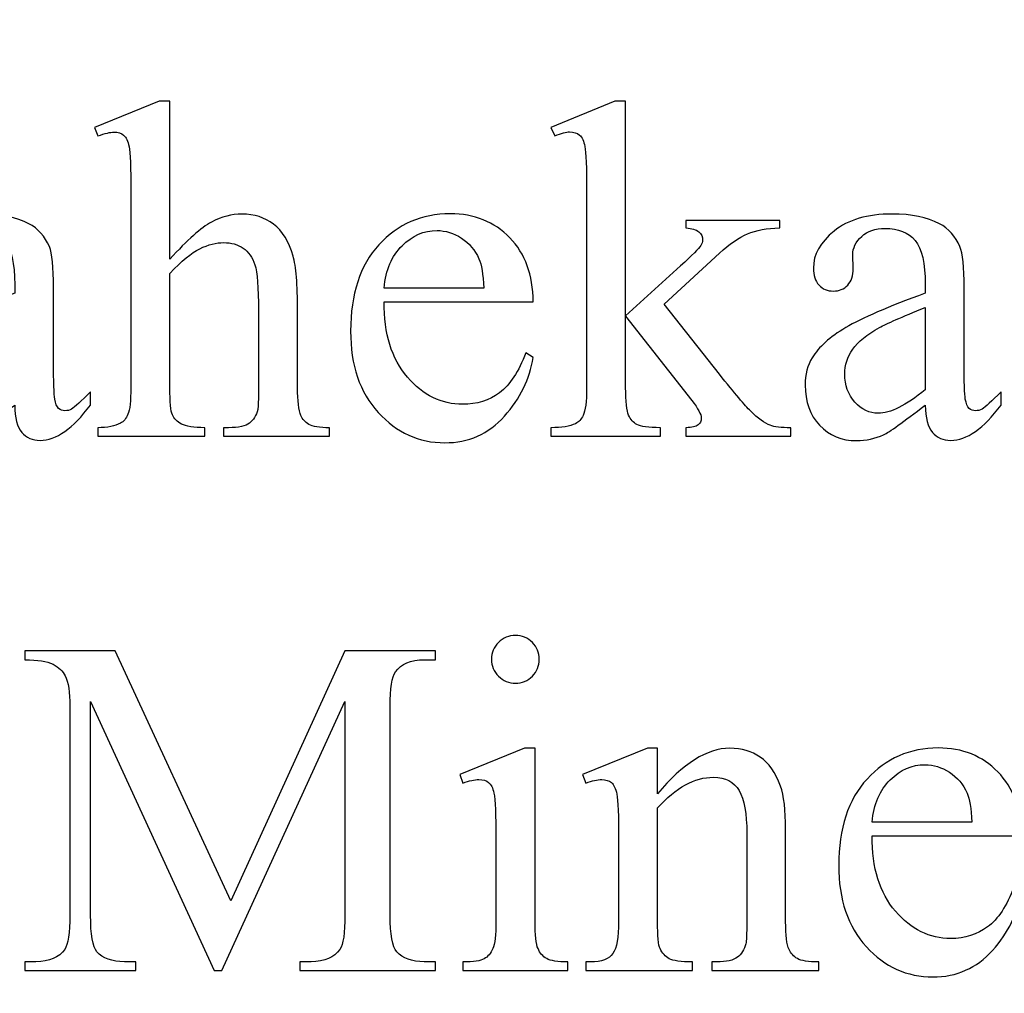
# Model space of a CAD drawing. Units: centimetres. Extents: x -282 to 182, y -357 to 276.
# Drawn here: x -135 to -121, y 20 to 34 of the extents above; entities that cross this region are included whole.
import ezdxf

# ---------------------------------------------------------------- set-up
doc = ezdxf.new("R2010")
doc.units = ezdxf.units.CM
doc.header["$MEASUREMENT"] = 0
doc.layers.add('PP0_PIIRUSTUSRAJAT', color=7, linetype='Continuous')
doc.layers.add('PT2_KUVAN_SISAISET_TEKSTIT', color=7, linetype='Continuous')

msp = doc.modelspace()

# ---------------------------------------------------------------- linework, layer by layer
at = {"layer": 'PP0_PIIRUSTUSRAJAT', "lineweight": 9}
for points, knots in [([(181.66174, 214.49094), (181.66174, 214.49094), (181.66174, -280.83326), (181.66174, -280.83326), (181.66174, -280.83326), (181.66174, -280.83326), (181.65524, -280.83976), (181.65524, -280.83976), (181.65524, -280.83976), (181.65524, -280.83976), (-196.74694, -280.83976), (-196.74694, -280.83976), (-196.74694, -280.83976), (-196.74694, -280.83976), (-196.75344, -280.83326), (-196.75344, -280.83326), (-196.75344, -280.83326), (-196.75344, -280.83326), (-196.75344, 214.49094), (-196.75344, 214.49094), (-196.75344, 214.49094), (-196.75344, 214.49094), (-196.74694, 214.49744), (-196.74694, 214.49744), (-196.74694, 214.49744), (-196.74694, 214.49744), (181.65524, 214.49744), (181.65524, 214.49744), (181.65524, 214.49744), (181.65524, 214.49744), (181.66174, 214.49094), (181.66174, 214.49094)], [0, 0, 0, 0, 0.11111111, 0.11111111, 0.11111111, 0.11111111, 0.22222222, 0.22222222, 0.22222222, 0.22222222, 0.33333333, 0.33333333, 0.33333333, 0.33333333, 0.44444444, 0.44444444, 0.44444444, 0.44444444, 0.55555556, 0.55555556, 0.55555556, 0.55555556, 0.66666667, 0.66666667, 0.66666667, 0.66666667, 0.77777778, 0.77777778, 0.77777778, 0.77777778, 1, 1, 1, 1]), ([(181.64874, -280.82676), (181.64874, -280.82676), (181.64874, 214.48444), (181.64874, 214.48444), (181.64874, 214.48444), (181.64874, 214.48444), (-196.74044, 214.48444), (-196.74044, 214.48444), (-196.74044, 214.48444), (-196.74044, 214.48444), (-196.74044, -280.82676), (-196.74044, -280.82676), (-196.74044, -280.82676), (-196.74044, -280.82676), (181.64874, -280.82676), (181.64874, -280.82676)], [0, 0, 0, 0, 0.2, 0.2, 0.2, 0.2, 0.4, 0.4, 0.4, 0.4, 0.6, 0.6, 0.6, 0.6, 1, 1, 1, 1])]:
    msp.add_open_spline(points, degree=3, knots=knots, dxfattribs=at)
at = {"layer": 'PT2_KUVAN_SISAISET_TEKSTIT', "color": 250}
for points, knots in [([(-132.96596, 32.84882), (-132.96596, 32.84882), (-132.96596, 30.54048), (-132.96596, 30.54048), (-132.96596, 30.54048), (-132.71196, 30.82035), (-132.5097, 31.00027), (-132.36036, 31.08023), (-132.36036, 31.08023), (-132.21101, 31.15902), (-132.06167, 31.199), (-131.91233, 31.199), (-131.91233, 31.199), (-131.73359, 31.199), (-131.57954, 31.14961), (-131.45019, 31.05083), (-131.45019, 31.05083), (-131.32201, 30.95206), (-131.22676, 30.79683), (-131.16444, 30.58517), (-131.16444, 30.58517), (-131.12093, 30.43818), (-131.09976, 30.17007), (-131.09976, 29.77966), (-131.09976, 29.77966), (-131.09976, 29.77966), (-131.09976, 28.66253), (-131.09976, 28.66253), (-131.09976, 28.66253), (-131.09976, 28.4638), (-131.0833, 28.32622), (-131.05038, 28.25331), (-131.05038, 28.25331), (-131.02803, 28.19804), (-130.98923, 28.15453), (-130.93396, 28.12161), (-130.93396, 28.12161), (-130.87869, 28.08986), (-130.77756, 28.07339), (-130.63057, 28.07339), (-130.63057, 28.07339), (-130.63057, 28.07339), (-130.63057, 27.94992), (-130.63057, 27.94992), (-130.63057, 27.94992), (-130.63057, 27.94992), (-132.18044, 27.94992), (-132.18044, 27.94992), (-132.18044, 27.94992), (-132.18044, 27.94992), (-132.18044, 28.07339), (-132.18044, 28.07339), (-132.18044, 28.07339), (-132.18044, 28.07339), (-132.10871, 28.07339), (-132.10871, 28.07339), (-132.10871, 28.07339), (-131.96172, 28.07339), (-131.85941, 28.09691), (-131.80179, 28.1416), (-131.80179, 28.1416), (-131.74417, 28.18628), (-131.70419, 28.25213), (-131.68185, 28.33915), (-131.68185, 28.33915), (-131.67479, 28.3756), (-131.67126, 28.48379), (-131.67126, 28.66253), (-131.67126, 28.66253), (-131.67126, 28.66253), (-131.67126, 29.77966), (-131.67126, 29.77966), (-131.67126, 29.77966), (-131.67126, 30.12421), (-131.6889, 30.34998), (-131.72418, 30.45817), (-131.72418, 30.45817), (-131.76063, 30.56635), (-131.81708, 30.64632), (-131.89469, 30.70041), (-131.89469, 30.70041), (-131.97348, 30.7545), (-132.06755, 30.78155), (-132.17809, 30.78155), (-132.17809, 30.78155), (-132.2898, 30.78155), (-132.40739, 30.75215), (-132.52851, 30.69218), (-132.52851, 30.69218), (-132.65081, 30.6322), (-132.79662, 30.51226), (-132.96596, 30.32999), (-132.96596, 30.32999), (-132.96596, 30.32999), (-132.96596, 28.66253), (-132.96596, 28.66253), (-132.96596, 28.66253), (-132.96596, 28.44734), (-132.9542, 28.31328), (-132.93068, 28.26036), (-132.93068, 28.26036), (-132.90599, 28.20745), (-132.8613, 28.16276), (-132.79545, 28.12748), (-132.79545, 28.12748), (-132.73077, 28.09221), (-132.61788, 28.07339), (-132.45678, 28.07339), (-132.45678, 28.07339), (-132.45678, 28.07339), (-132.45678, 27.94992), (-132.45678, 27.94992), (-132.45678, 27.94992), (-132.45678, 27.94992), (-134.02076, 27.94992), (-134.02076, 27.94992), (-134.02076, 27.94992), (-134.02076, 27.94992), (-134.02076, 28.07339), (-134.02076, 28.07339), (-134.02076, 28.07339), (-133.88083, 28.07339), (-133.77029, 28.09573), (-133.69033, 28.13924), (-133.69033, 28.13924), (-133.64447, 28.16276), (-133.60684, 28.20627), (-133.57979, 28.26977), (-133.57979, 28.26977), (-133.55157, 28.33445), (-133.53863, 28.46498), (-133.53863, 28.66253), (-133.53863, 28.66253), (-133.53863, 28.66253), (-133.53863, 31.51885), (-133.53863, 31.51885), (-133.53863, 31.51885), (-133.53863, 31.87986), (-133.54686, 32.10094), (-133.5645, 32.18443), (-133.5645, 32.18443), (-133.58097, 32.26674), (-133.60801, 32.32319), (-133.64329, 32.35258), (-133.64329, 32.35258), (-133.67857, 32.38316), (-133.72678, 32.39727), (-133.78675, 32.39727), (-133.78675, 32.39727), (-133.83497, 32.39727), (-133.91258, 32.37963), (-134.02076, 32.342), (-134.02076, 32.342), (-134.02076, 32.342), (-134.06897, 32.46312), (-134.06897, 32.46312), (-134.06897, 32.46312), (-134.06897, 32.46312), (-133.12471, 32.84882), (-133.12471, 32.84882), (-133.12471, 32.84882), (-133.12471, 32.84882), (-132.96596, 32.84882), (-132.96596, 32.84882)], [0, 0, 0, 0, 0.02380952, 0.02380952, 0.02380952, 0.02380952, 0.04761905, 0.04761905, 0.04761905, 0.04761905, 0.07142857, 0.07142857, 0.07142857, 0.07142857, 0.0952381, 0.0952381, 0.0952381, 0.0952381, 0.11904762, 0.11904762, 0.11904762, 0.11904762, 0.14285714, 0.14285714, 0.14285714, 0.14285714, 0.16666667, 0.16666667, 0.16666667, 0.16666667, 0.19047619, 0.19047619, 0.19047619, 0.19047619, 0.21428571, 0.21428571, 0.21428571, 0.21428571, 0.23809524, 0.23809524, 0.23809524, 0.23809524, 0.26190476, 0.26190476, 0.26190476, 0.26190476, 0.28571429, 0.28571429, 0.28571429, 0.28571429, 0.30952381, 0.30952381, 0.30952381, 0.30952381, 0.33333333, 0.33333333, 0.33333333, 0.33333333, 0.35714286, 0.35714286, 0.35714286, 0.35714286, 0.38095238, 0.38095238, 0.38095238, 0.38095238, 0.4047619, 0.4047619, 0.4047619, 0.4047619, 0.42857143, 0.42857143, 0.42857143, 0.42857143, 0.45238095, 0.45238095, 0.45238095, 0.45238095, 0.47619048, 0.47619048, 0.47619048, 0.47619048, 0.5, 0.5, 0.5, 0.5, 0.52380952, 0.52380952, 0.52380952, 0.52380952, 0.54761905, 0.54761905, 0.54761905, 0.54761905, 0.57142857, 0.57142857, 0.57142857, 0.57142857, 0.5952381, 0.5952381, 0.5952381, 0.5952381, 0.61904762, 0.61904762, 0.61904762, 0.61904762, 0.64285714, 0.64285714, 0.64285714, 0.64285714, 0.66666667, 0.66666667, 0.66666667, 0.66666667, 0.69047619, 0.69047619, 0.69047619, 0.69047619, 0.71428571, 0.71428571, 0.71428571, 0.71428571, 0.73809524, 0.73809524, 0.73809524, 0.73809524, 0.76190476, 0.76190476, 0.76190476, 0.76190476, 0.78571429, 0.78571429, 0.78571429, 0.78571429, 0.80952381, 0.80952381, 0.80952381, 0.80952381, 0.83333333, 0.83333333, 0.83333333, 0.83333333, 0.85714286, 0.85714286, 0.85714286, 0.85714286, 0.88095238, 0.88095238, 0.88095238, 0.88095238, 0.9047619, 0.9047619, 0.9047619, 0.9047619, 0.92857143, 0.92857143, 0.92857143, 0.92857143, 0.95238095, 0.95238095, 0.95238095, 0.95238095, 1, 1, 1, 1]), ([(-126.30081, 32.84882), (-126.30081, 32.84882), (-126.30081, 29.71028), (-126.30081, 29.71028), (-126.30081, 29.71028), (-126.30081, 29.71028), (-125.49765, 30.44053), (-125.49765, 30.44053), (-125.49765, 30.44053), (-125.32714, 30.59693), (-125.22836, 30.6957), (-125.20132, 30.73686), (-125.20132, 30.73686), (-125.1825, 30.76508), (-125.17427, 30.79213), (-125.17427, 30.81918), (-125.17427, 30.81918), (-125.17427, 30.86621), (-125.19309, 30.90502), (-125.23072, 30.93912), (-125.23072, 30.93912), (-125.26835, 30.97205), (-125.33067, 30.99086), (-125.41886, 30.99557), (-125.41886, 30.99557), (-125.41886, 30.99557), (-125.41886, 31.1061), (-125.41886, 31.1061), (-125.41886, 31.1061), (-125.41886, 31.1061), (-124.04774, 31.1061), (-124.04774, 31.1061), (-124.04774, 31.1061), (-124.04774, 31.1061), (-124.04774, 30.99557), (-124.04774, 30.99557), (-124.04774, 30.99557), (-124.23588, 30.99086), (-124.39228, 30.96264), (-124.51693, 30.90972), (-124.51693, 30.90972), (-124.64275, 30.85681), (-124.78034, 30.76273), (-124.92968, 30.62633), (-124.92968, 30.62633), (-124.92968, 30.62633), (-125.73872, 29.87961), (-125.73872, 29.87961), (-125.73872, 29.87961), (-125.73872, 29.87961), (-124.92968, 28.85656), (-124.92968, 28.85656), (-124.92968, 28.85656), (-124.7039, 28.57316), (-124.55221, 28.39442), (-124.4746, 28.31798), (-124.4746, 28.31798), (-124.36406, 28.21098), (-124.26763, 28.14042), (-124.18532, 28.10867), (-124.18532, 28.10867), (-124.1277, 28.08515), (-124.02774, 28.07339), (-123.88546, 28.07339), (-123.88546, 28.07339), (-123.88546, 28.07339), (-123.88546, 27.94992), (-123.88546, 27.94992), (-123.88546, 27.94992), (-123.88546, 27.94992), (-125.41886, 27.94992), (-125.41886, 27.94992), (-125.41886, 27.94992), (-125.41886, 27.94992), (-125.41886, 28.07339), (-125.41886, 28.07339), (-125.41886, 28.07339), (-125.33067, 28.07574), (-125.27187, 28.08986), (-125.2413, 28.11337), (-125.2413, 28.11337), (-125.20955, 28.13807), (-125.19426, 28.17099), (-125.19426, 28.21568), (-125.19426, 28.21568), (-125.19426, 28.2686), (-125.24012, 28.35326), (-125.33185, 28.46968), (-125.33185, 28.46968), (-125.33185, 28.46968), (-126.30081, 29.70675), (-126.30081, 29.70675), (-126.30081, 29.70675), (-126.30081, 29.70675), (-126.30081, 28.66018), (-126.30081, 28.66018), (-126.30081, 28.66018), (-126.30081, 28.45557), (-126.28552, 28.32034), (-126.2573, 28.25684), (-126.2573, 28.25684), (-126.22908, 28.19216), (-126.18792, 28.1463), (-126.135, 28.11925), (-126.135, 28.11925), (-126.08209, 28.09103), (-125.96684, 28.07574), (-125.79046, 28.07339), (-125.79046, 28.07339), (-125.79046, 28.07339), (-125.79046, 27.94992), (-125.79046, 27.94992), (-125.79046, 27.94992), (-125.79046, 27.94992), (-127.39559, 27.94992), (-127.39559, 27.94992), (-127.39559, 27.94992), (-127.39559, 27.94992), (-127.39559, 28.07339), (-127.39559, 28.07339), (-127.39559, 28.07339), (-127.23449, 28.07339), (-127.11455, 28.09338), (-127.03458, 28.13219), (-127.03458, 28.13219), (-126.98637, 28.15806), (-126.94874, 28.19686), (-126.92405, 28.24978), (-126.92405, 28.24978), (-126.88995, 28.32504), (-126.87231, 28.45674), (-126.87231, 28.64254), (-126.87231, 28.64254), (-126.87231, 28.64254), (-126.87231, 31.51532), (-126.87231, 31.51532), (-126.87231, 31.51532), (-126.87231, 31.88104), (-126.88054, 32.10446), (-126.89583, 32.1856), (-126.89583, 32.1856), (-126.91229, 32.26674), (-126.93933, 32.32319), (-126.97579, 32.35494), (-126.97579, 32.35494), (-127.01224, 32.38551), (-127.06046, 32.4008), (-127.12043, 32.4008), (-127.12043, 32.4008), (-127.16864, 32.4008), (-127.24037, 32.38198), (-127.3368, 32.342), (-127.3368, 32.342), (-127.3368, 32.342), (-127.39559, 32.46312), (-127.39559, 32.46312), (-127.39559, 32.46312), (-127.39559, 32.46312), (-126.45838, 32.84882), (-126.45838, 32.84882), (-126.45838, 32.84882), (-126.45838, 32.84882), (-126.30081, 32.84882), (-126.30081, 32.84882)], [0, 0, 0, 0, 0.02380952, 0.02380952, 0.02380952, 0.02380952, 0.04761905, 0.04761905, 0.04761905, 0.04761905, 0.07142857, 0.07142857, 0.07142857, 0.07142857, 0.0952381, 0.0952381, 0.0952381, 0.0952381, 0.11904762, 0.11904762, 0.11904762, 0.11904762, 0.14285714, 0.14285714, 0.14285714, 0.14285714, 0.16666667, 0.16666667, 0.16666667, 0.16666667, 0.19047619, 0.19047619, 0.19047619, 0.19047619, 0.21428571, 0.21428571, 0.21428571, 0.21428571, 0.23809524, 0.23809524, 0.23809524, 0.23809524, 0.26190476, 0.26190476, 0.26190476, 0.26190476, 0.28571429, 0.28571429, 0.28571429, 0.28571429, 0.30952381, 0.30952381, 0.30952381, 0.30952381, 0.33333333, 0.33333333, 0.33333333, 0.33333333, 0.35714286, 0.35714286, 0.35714286, 0.35714286, 0.38095238, 0.38095238, 0.38095238, 0.38095238, 0.4047619, 0.4047619, 0.4047619, 0.4047619, 0.42857143, 0.42857143, 0.42857143, 0.42857143, 0.45238095, 0.45238095, 0.45238095, 0.45238095, 0.47619048, 0.47619048, 0.47619048, 0.47619048, 0.5, 0.5, 0.5, 0.5, 0.52380952, 0.52380952, 0.52380952, 0.52380952, 0.54761905, 0.54761905, 0.54761905, 0.54761905, 0.57142857, 0.57142857, 0.57142857, 0.57142857, 0.5952381, 0.5952381, 0.5952381, 0.5952381, 0.61904762, 0.61904762, 0.61904762, 0.61904762, 0.64285714, 0.64285714, 0.64285714, 0.64285714, 0.66666667, 0.66666667, 0.66666667, 0.66666667, 0.69047619, 0.69047619, 0.69047619, 0.69047619, 0.71428571, 0.71428571, 0.71428571, 0.71428571, 0.73809524, 0.73809524, 0.73809524, 0.73809524, 0.76190476, 0.76190476, 0.76190476, 0.76190476, 0.78571429, 0.78571429, 0.78571429, 0.78571429, 0.80952381, 0.80952381, 0.80952381, 0.80952381, 0.83333333, 0.83333333, 0.83333333, 0.83333333, 0.85714286, 0.85714286, 0.85714286, 0.85714286, 0.88095238, 0.88095238, 0.88095238, 0.88095238, 0.9047619, 0.9047619, 0.9047619, 0.9047619, 0.92857143, 0.92857143, 0.92857143, 0.92857143, 0.95238095, 0.95238095, 0.95238095, 0.95238095, 1, 1, 1, 1]), ([(-135.23667, 28.405), (-135.56005, 28.15453), (-135.76348, 28.00989), (-135.84698, 27.97109), (-135.84698, 27.97109), (-135.97045, 27.91347), (-136.10215, 27.88407), (-136.24209, 27.88407), (-136.24209, 27.88407), (-136.46081, 27.88407), (-136.64072, 27.95933), (-136.78184, 28.10867), (-136.78184, 28.10867), (-136.92295, 28.25801), (-136.9935, 28.45439), (-136.9935, 28.69781), (-136.9935, 28.69781), (-136.9935, 28.85185), (-136.9594, 28.98473), (-136.89002, 29.09762), (-136.89002, 29.09762), (-136.79595, 29.25284), (-136.63249, 29.39984), (-136.39966, 29.53859), (-136.39966, 29.53859), (-136.16683, 29.67618), (-135.77877, 29.84316), (-135.23667, 30.04071), (-135.23667, 30.04071), (-135.23667, 30.04071), (-135.23667, 30.16536), (-135.23667, 30.16536), (-135.23667, 30.16536), (-135.23667, 30.47933), (-135.28606, 30.6957), (-135.38601, 30.8133), (-135.38601, 30.8133), (-135.48597, 30.92971), (-135.63178, 30.98851), (-135.82228, 30.98851), (-135.82228, 30.98851), (-135.96692, 30.98851), (-136.08216, 30.9497), (-136.16683, 30.87092), (-136.16683, 30.87092), (-136.25385, 30.79331), (-136.29735, 30.70394), (-136.29735, 30.60281), (-136.29735, 30.60281), (-136.29735, 30.60281), (-136.2903, 30.4029), (-136.2903, 30.4029), (-136.2903, 30.4029), (-136.2903, 30.29707), (-136.31735, 30.21593), (-136.37144, 30.15831), (-136.37144, 30.15831), (-136.42553, 30.10069), (-136.49609, 30.07246), (-136.5831, 30.07246), (-136.5831, 30.07246), (-136.66895, 30.07246), (-136.73833, 30.10186), (-136.79242, 30.16183), (-136.79242, 30.16183), (-136.84651, 30.22181), (-136.87356, 30.30295), (-136.87356, 30.40643), (-136.87356, 30.40643), (-136.87356, 30.60398), (-136.77243, 30.78508), (-136.57017, 30.95088), (-136.57017, 30.95088), (-136.36791, 31.11551), (-136.08451, 31.199), (-135.7188, 31.199), (-135.7188, 31.199), (-135.43893, 31.199), (-135.20962, 31.15196), (-135.02971, 31.05789), (-135.02971, 31.05789), (-134.89448, 30.98616), (-134.79452, 30.87445), (-134.72985, 30.72275), (-134.72985, 30.72275), (-134.68869, 30.62397), (-134.6687, 30.42289), (-134.6687, 30.11715), (-134.6687, 30.11715), (-134.6687, 30.11715), (-134.6687, 29.04588), (-134.6687, 29.04588), (-134.6687, 29.04588), (-134.6687, 28.74485), (-134.66282, 28.56023), (-134.65106, 28.49202), (-134.65106, 28.49202), (-134.6393, 28.42499), (-134.62049, 28.37913), (-134.59462, 28.35679), (-134.59462, 28.35679), (-134.56757, 28.33327), (-134.53699, 28.32151), (-134.50289, 28.32151), (-134.50289, 28.32151), (-134.46644, 28.32151), (-134.43351, 28.32974), (-134.40647, 28.34621), (-134.40647, 28.34621), (-134.35825, 28.3756), (-134.26536, 28.46027), (-134.12777, 28.59785), (-134.12777, 28.59785), (-134.12777, 28.59785), (-134.12777, 28.405), (-134.12777, 28.405), (-134.12777, 28.405), (-134.38412, 28.06046), (-134.62989, 27.8876), (-134.86508, 27.8876), (-134.86508, 27.8876), (-134.97679, 27.8876), (-135.06616, 27.9264), (-135.13319, 28.00519), (-135.13319, 28.00519), (-135.20022, 28.0828), (-135.23432, 28.21685), (-135.23667, 28.405)], [0, 0, 0, 0, 0.03030303, 0.03030303, 0.03030303, 0.03030303, 0.06060606, 0.06060606, 0.06060606, 0.06060606, 0.09090909, 0.09090909, 0.09090909, 0.09090909, 0.12121212, 0.12121212, 0.12121212, 0.12121212, 0.15151515, 0.15151515, 0.15151515, 0.15151515, 0.18181818, 0.18181818, 0.18181818, 0.18181818, 0.21212121, 0.21212121, 0.21212121, 0.21212121, 0.24242424, 0.24242424, 0.24242424, 0.24242424, 0.27272727, 0.27272727, 0.27272727, 0.27272727, 0.3030303, 0.3030303, 0.3030303, 0.3030303, 0.33333333, 0.33333333, 0.33333333, 0.33333333, 0.36363636, 0.36363636, 0.36363636, 0.36363636, 0.39393939, 0.39393939, 0.39393939, 0.39393939, 0.42424242, 0.42424242, 0.42424242, 0.42424242, 0.45454545, 0.45454545, 0.45454545, 0.45454545, 0.48484848, 0.48484848, 0.48484848, 0.48484848, 0.51515152, 0.51515152, 0.51515152, 0.51515152, 0.54545455, 0.54545455, 0.54545455, 0.54545455, 0.57575758, 0.57575758, 0.57575758, 0.57575758, 0.60606061, 0.60606061, 0.60606061, 0.60606061, 0.63636364, 0.63636364, 0.63636364, 0.63636364, 0.66666667, 0.66666667, 0.66666667, 0.66666667, 0.6969697, 0.6969697, 0.6969697, 0.6969697, 0.72727273, 0.72727273, 0.72727273, 0.72727273, 0.75757576, 0.75757576, 0.75757576, 0.75757576, 0.78787879, 0.78787879, 0.78787879, 0.78787879, 0.81818182, 0.81818182, 0.81818182, 0.81818182, 0.84848485, 0.84848485, 0.84848485, 0.84848485, 0.87878788, 0.87878788, 0.87878788, 0.87878788, 0.90909091, 0.90909091, 0.90909091, 0.90909091, 0.93939394, 0.93939394, 0.93939394, 0.93939394, 1, 1, 1, 1]), ([(-129.83446, 29.91724), (-129.83682, 29.44805), (-129.72393, 29.08116), (-129.49345, 28.81422), (-129.49345, 28.81422), (-129.26414, 28.54847), (-128.99368, 28.41559), (-128.68441, 28.41559), (-128.68441, 28.41559), (-128.47745, 28.41559), (-128.29753, 28.47203), (-128.14466, 28.5861), (-128.14466, 28.5861), (-127.99179, 28.69898), (-127.86479, 28.89419), (-127.76131, 29.16935), (-127.76131, 29.16935), (-127.76131, 29.16935), (-127.6543, 29.10115), (-127.6543, 29.10115), (-127.6543, 29.10115), (-127.70251, 28.786), (-127.84245, 28.49908), (-128.0741, 28.24155), (-128.0741, 28.24155), (-128.30694, 27.98285), (-128.59739, 27.85349), (-128.94546, 27.85349), (-128.94546, 27.85349), (-129.32529, 27.85349), (-129.64984, 28.00048), (-129.91913, 28.29564), (-129.91913, 28.29564), (-130.18959, 28.5908), (-130.32365, 28.98826), (-130.32365, 29.48685), (-130.32365, 29.48685), (-130.32365, 30.0266), (-130.18607, 30.44758), (-129.90855, 30.74862), (-129.90855, 30.74862), (-129.6322, 31.05083), (-129.28531, 31.20253), (-128.86668, 31.20253), (-128.86668, 31.20253), (-128.51272, 31.20253), (-128.22227, 31.08611), (-127.99532, 30.8521), (-127.99532, 30.8521), (-127.76836, 30.61927), (-127.6543, 30.30765), (-127.6543, 29.91724), (-127.6543, 29.91724), (-127.6543, 29.91724), (-129.83446, 29.91724), (-129.83446, 29.91724)], [0, 0, 0, 0, 0.06666667, 0.06666667, 0.06666667, 0.06666667, 0.13333333, 0.13333333, 0.13333333, 0.13333333, 0.2, 0.2, 0.2, 0.2, 0.26666667, 0.26666667, 0.26666667, 0.26666667, 0.33333333, 0.33333333, 0.33333333, 0.33333333, 0.4, 0.4, 0.4, 0.4, 0.46666667, 0.46666667, 0.46666667, 0.46666667, 0.53333333, 0.53333333, 0.53333333, 0.53333333, 0.6, 0.6, 0.6, 0.6, 0.66666667, 0.66666667, 0.66666667, 0.66666667, 0.73333333, 0.73333333, 0.73333333, 0.73333333, 0.8, 0.8, 0.8, 0.8, 0.86666667, 0.86666667, 0.86666667, 0.86666667, 1, 1, 1, 1]), ([(-121.91813, 28.405), (-122.24151, 28.15453), (-122.44494, 28.00989), (-122.52844, 27.97109), (-122.52844, 27.97109), (-122.65191, 27.91347), (-122.78361, 27.88407), (-122.92355, 27.88407), (-122.92355, 27.88407), (-123.14227, 27.88407), (-123.32218, 27.95933), (-123.4633, 28.10867), (-123.4633, 28.10867), (-123.60441, 28.25801), (-123.67496, 28.45439), (-123.67496, 28.69781), (-123.67496, 28.69781), (-123.67496, 28.85185), (-123.64086, 28.98473), (-123.57148, 29.09762), (-123.57148, 29.09762), (-123.47741, 29.25284), (-123.31395, 29.39984), (-123.08112, 29.53859), (-123.08112, 29.53859), (-122.84829, 29.67618), (-122.46023, 29.84316), (-121.91813, 30.04071), (-121.91813, 30.04071), (-121.91813, 30.04071), (-121.91813, 30.16536), (-121.91813, 30.16536), (-121.91813, 30.16536), (-121.91813, 30.47933), (-121.96752, 30.6957), (-122.06747, 30.8133), (-122.06747, 30.8133), (-122.16743, 30.92971), (-122.31324, 30.98851), (-122.50374, 30.98851), (-122.50374, 30.98851), (-122.64838, 30.98851), (-122.76362, 30.9497), (-122.84829, 30.87092), (-122.84829, 30.87092), (-122.93531, 30.79331), (-122.97881, 30.70394), (-122.97881, 30.60281), (-122.97881, 30.60281), (-122.97881, 30.60281), (-122.97176, 30.4029), (-122.97176, 30.4029), (-122.97176, 30.4029), (-122.97176, 30.29707), (-122.99881, 30.21593), (-123.0529, 30.15831), (-123.0529, 30.15831), (-123.10699, 30.10069), (-123.17755, 30.07246), (-123.26456, 30.07246), (-123.26456, 30.07246), (-123.35041, 30.07246), (-123.41979, 30.10186), (-123.47388, 30.16183), (-123.47388, 30.16183), (-123.52797, 30.22181), (-123.55502, 30.30295), (-123.55502, 30.40643), (-123.55502, 30.40643), (-123.55502, 30.60398), (-123.45389, 30.78508), (-123.25163, 30.95088), (-123.25163, 30.95088), (-123.04937, 31.11551), (-122.76597, 31.199), (-122.40026, 31.199), (-122.40026, 31.199), (-122.12039, 31.199), (-121.89108, 31.15196), (-121.71117, 31.05789), (-121.71117, 31.05789), (-121.57594, 30.98616), (-121.47598, 30.87445), (-121.41131, 30.72275), (-121.41131, 30.72275), (-121.37015, 30.62397), (-121.35016, 30.42289), (-121.35016, 30.11715), (-121.35016, 30.11715), (-121.35016, 30.11715), (-121.35016, 29.04588), (-121.35016, 29.04588), (-121.35016, 29.04588), (-121.35016, 28.74485), (-121.34428, 28.56023), (-121.33252, 28.49202), (-121.33252, 28.49202), (-121.32076, 28.42499), (-121.30195, 28.37913), (-121.27608, 28.35679), (-121.27608, 28.35679), (-121.24903, 28.33327), (-121.21845, 28.32151), (-121.18435, 28.32151), (-121.18435, 28.32151), (-121.1479, 28.32151), (-121.11497, 28.32974), (-121.08793, 28.34621), (-121.08793, 28.34621), (-121.03971, 28.3756), (-120.94682, 28.46027), (-120.80923, 28.59785), (-120.80923, 28.59785), (-120.80923, 28.59785), (-120.80923, 28.405), (-120.80923, 28.405), (-120.80923, 28.405), (-121.06558, 28.06046), (-121.31135, 27.8876), (-121.54654, 27.8876), (-121.54654, 27.8876), (-121.65825, 27.8876), (-121.74762, 27.9264), (-121.81465, 28.00519), (-121.81465, 28.00519), (-121.88168, 28.0828), (-121.91578, 28.21685), (-121.91813, 28.405)], [0, 0, 0, 0, 0.03030303, 0.03030303, 0.03030303, 0.03030303, 0.06060606, 0.06060606, 0.06060606, 0.06060606, 0.09090909, 0.09090909, 0.09090909, 0.09090909, 0.12121212, 0.12121212, 0.12121212, 0.12121212, 0.15151515, 0.15151515, 0.15151515, 0.15151515, 0.18181818, 0.18181818, 0.18181818, 0.18181818, 0.21212121, 0.21212121, 0.21212121, 0.21212121, 0.24242424, 0.24242424, 0.24242424, 0.24242424, 0.27272727, 0.27272727, 0.27272727, 0.27272727, 0.3030303, 0.3030303, 0.3030303, 0.3030303, 0.33333333, 0.33333333, 0.33333333, 0.33333333, 0.36363636, 0.36363636, 0.36363636, 0.36363636, 0.39393939, 0.39393939, 0.39393939, 0.39393939, 0.42424242, 0.42424242, 0.42424242, 0.42424242, 0.45454545, 0.45454545, 0.45454545, 0.45454545, 0.48484848, 0.48484848, 0.48484848, 0.48484848, 0.51515152, 0.51515152, 0.51515152, 0.51515152, 0.54545455, 0.54545455, 0.54545455, 0.54545455, 0.57575758, 0.57575758, 0.57575758, 0.57575758, 0.60606061, 0.60606061, 0.60606061, 0.60606061, 0.63636364, 0.63636364, 0.63636364, 0.63636364, 0.66666667, 0.66666667, 0.66666667, 0.66666667, 0.6969697, 0.6969697, 0.6969697, 0.6969697, 0.72727273, 0.72727273, 0.72727273, 0.72727273, 0.75757576, 0.75757576, 0.75757576, 0.75757576, 0.78787879, 0.78787879, 0.78787879, 0.78787879, 0.81818182, 0.81818182, 0.81818182, 0.81818182, 0.84848485, 0.84848485, 0.84848485, 0.84848485, 0.87878788, 0.87878788, 0.87878788, 0.87878788, 0.90909091, 0.90909091, 0.90909091, 0.90909091, 0.93939394, 0.93939394, 0.93939394, 0.93939394, 1, 1, 1, 1]), ([(-129.83446, 30.11715), (-129.83446, 30.11715), (-128.37397, 30.11715), (-128.37397, 30.11715), (-128.37397, 30.11715), (-128.38572, 30.31941), (-128.40924, 30.4617), (-128.44687, 30.54401), (-128.44687, 30.54401), (-128.50332, 30.67219), (-128.58916, 30.77332), (-128.70322, 30.8474), (-128.70322, 30.8474), (-128.81729, 30.92031), (-128.93606, 30.95794), (-129.05953, 30.95794), (-129.05953, 30.95794), (-129.25003, 30.95794), (-129.42054, 30.88385), (-129.57106, 30.73569), (-129.57106, 30.73569), (-129.72158, 30.58752), (-129.80977, 30.38056), (-129.83446, 30.11715)], [0, 0, 0, 0, 0.14285714, 0.14285714, 0.14285714, 0.14285714, 0.28571429, 0.28571429, 0.28571429, 0.28571429, 0.42857143, 0.42857143, 0.42857143, 0.42857143, 0.57142857, 0.57142857, 0.57142857, 0.57142857, 0.71428571, 0.71428571, 0.71428571, 0.71428571, 1, 1, 1, 1]), ([(-121.91813, 28.62843), (-121.91813, 28.62843), (-121.91813, 29.8314), (-121.91813, 29.8314), (-121.91813, 29.8314), (-122.26503, 29.69264), (-122.48845, 29.59504), (-122.58958, 29.53859), (-122.58958, 29.53859), (-122.77185, 29.43747), (-122.9012, 29.33163), (-122.97881, 29.22109), (-122.97881, 29.22109), (-123.0576, 29.11056), (-123.09641, 28.99061), (-123.09641, 28.85891), (-123.09641, 28.85891), (-123.09641, 28.69428), (-123.04702, 28.5567), (-122.94824, 28.44734), (-122.94824, 28.44734), (-122.84946, 28.33915), (-122.7354, 28.28388), (-122.60722, 28.28388), (-122.60722, 28.28388), (-122.43201, 28.28388), (-122.2027, 28.39912), (-121.91813, 28.62843)], [0, 0, 0, 0, 0.125, 0.125, 0.125, 0.125, 0.25, 0.25, 0.25, 0.25, 0.375, 0.375, 0.375, 0.375, 0.5, 0.5, 0.5, 0.5, 0.625, 0.625, 0.625, 0.625, 0.75, 0.75, 0.75, 0.75, 1, 1, 1, 1]), ([(-127.91183, 25.0348), (-127.8154, 25.0348), (-127.73308, 25.0007), (-127.66488, 24.93367), (-127.66488, 24.93367), (-127.59785, 24.86547), (-127.56375, 24.78316), (-127.56375, 24.68673), (-127.56375, 24.68673), (-127.56375, 24.5903), (-127.59785, 24.50799), (-127.66488, 24.43861), (-127.66488, 24.43861), (-127.73308, 24.37041), (-127.8154, 24.33513), (-127.91183, 24.33513), (-127.91183, 24.33513), (-128.00825, 24.33513), (-128.09057, 24.37041), (-128.15995, 24.43861), (-128.15995, 24.43861), (-128.22815, 24.50799), (-128.26343, 24.5903), (-128.26343, 24.68673), (-128.26343, 24.68673), (-128.26343, 24.78316), (-128.22932, 24.86547), (-128.16112, 24.93367), (-128.16112, 24.93367), (-128.09409, 25.0007), (-128.0106, 25.0348), (-127.91183, 25.0348)], [0, 0, 0, 0, 0.11111111, 0.11111111, 0.11111111, 0.11111111, 0.22222222, 0.22222222, 0.22222222, 0.22222222, 0.33333333, 0.33333333, 0.33333333, 0.33333333, 0.44444444, 0.44444444, 0.44444444, 0.44444444, 0.55555556, 0.55555556, 0.55555556, 0.55555556, 0.66666667, 0.66666667, 0.66666667, 0.66666667, 0.77777778, 0.77777778, 0.77777778, 0.77777778, 1, 1, 1, 1]), ([(-132.32154, 20.1359), (-132.32154, 20.1359), (-134.12659, 24.06702), (-134.12659, 24.06702), (-134.12659, 24.06702), (-134.12659, 24.06702), (-134.12659, 20.94494), (-134.12659, 20.94494), (-134.12659, 20.94494), (-134.12659, 20.65801), (-134.09601, 20.47927), (-134.03369, 20.40754), (-134.03369, 20.40754), (-133.94902, 20.31111), (-133.81379, 20.2629), (-133.63035, 20.2629), (-133.63035, 20.2629), (-133.63035, 20.2629), (-133.46572, 20.2629), (-133.46572, 20.2629), (-133.46572, 20.2629), (-133.46572, 20.2629), (-133.46572, 20.1359), (-133.46572, 20.1359), (-133.46572, 20.1359), (-133.46572, 20.1359), (-135.09085, 20.1359), (-135.09085, 20.1359), (-135.09085, 20.1359), (-135.09085, 20.1359), (-135.09085, 20.2629), (-135.09085, 20.2629), (-135.09085, 20.2629), (-135.09085, 20.2629), (-134.92622, 20.2629), (-134.92622, 20.2629), (-134.92622, 20.2629), (-134.72866, 20.2629), (-134.58873, 20.32287), (-134.50524, 20.44282), (-134.50524, 20.44282), (-134.45467, 20.51572), (-134.42998, 20.68388), (-134.42998, 20.94494), (-134.42998, 20.94494), (-134.42998, 20.94494), (-134.42998, 23.99764), (-134.42998, 23.99764), (-134.42998, 23.99764), (-134.42998, 24.2046), (-134.45232, 24.35394), (-134.49818, 24.44567), (-134.49818, 24.44567), (-134.53111, 24.51269), (-134.5899, 24.56796), (-134.67575, 24.61265), (-134.67575, 24.61265), (-134.76276, 24.65733), (-134.90035, 24.67967), (-135.09085, 24.67967), (-135.09085, 24.67967), (-135.09085, 24.67967), (-135.09085, 24.80785), (-135.09085, 24.80785), (-135.09085, 24.80785), (-135.09085, 24.80785), (-133.76793, 24.80785), (-133.76793, 24.80785), (-133.76793, 24.80785), (-133.76793, 24.80785), (-132.07342, 21.1519), (-132.07342, 21.1519), (-132.07342, 21.1519), (-132.07342, 21.1519), (-130.40596, 24.80785), (-130.40596, 24.80785), (-130.40596, 24.80785), (-130.40596, 24.80785), (-129.08305, 24.80785), (-129.08305, 24.80785), (-129.08305, 24.80785), (-129.08305, 24.80785), (-129.08305, 24.67967), (-129.08305, 24.67967), (-129.08305, 24.67967), (-129.08305, 24.67967), (-129.24532, 24.67967), (-129.24532, 24.67967), (-129.24532, 24.67967), (-129.44523, 24.67967), (-129.58634, 24.6197), (-129.66866, 24.50093), (-129.66866, 24.50093), (-129.71922, 24.42685), (-129.74509, 24.25987), (-129.74509, 23.99764), (-129.74509, 23.99764), (-129.74509, 23.99764), (-129.74509, 20.94494), (-129.74509, 20.94494), (-129.74509, 20.94494), (-129.74509, 20.65801), (-129.71217, 20.47927), (-129.64749, 20.40754), (-129.64749, 20.40754), (-129.56282, 20.31111), (-129.42877, 20.2629), (-129.24532, 20.2629), (-129.24532, 20.2629), (-129.24532, 20.2629), (-129.08305, 20.2629), (-129.08305, 20.2629), (-129.08305, 20.2629), (-129.08305, 20.2629), (-129.08305, 20.1359), (-129.08305, 20.1359), (-129.08305, 20.1359), (-129.08305, 20.1359), (-131.06801, 20.1359), (-131.06801, 20.1359), (-131.06801, 20.1359), (-131.06801, 20.1359), (-131.06801, 20.2629), (-131.06801, 20.2629), (-131.06801, 20.2629), (-131.06801, 20.2629), (-130.9022, 20.2629), (-130.9022, 20.2629), (-130.9022, 20.2629), (-130.7023, 20.2629), (-130.56236, 20.32287), (-130.48122, 20.44282), (-130.48122, 20.44282), (-130.43066, 20.51572), (-130.40596, 20.68388), (-130.40596, 20.94494), (-130.40596, 20.94494), (-130.40596, 20.94494), (-130.40596, 24.06702), (-130.40596, 24.06702), (-130.40596, 24.06702), (-130.40596, 24.06702), (-132.20748, 20.1359), (-132.20748, 20.1359), (-132.20748, 20.1359), (-132.20748, 20.1359), (-132.32154, 20.1359), (-132.32154, 20.1359)], [0, 0, 0, 0, 0.02631579, 0.02631579, 0.02631579, 0.02631579, 0.05263158, 0.05263158, 0.05263158, 0.05263158, 0.07894737, 0.07894737, 0.07894737, 0.07894737, 0.10526316, 0.10526316, 0.10526316, 0.10526316, 0.13157895, 0.13157895, 0.13157895, 0.13157895, 0.15789474, 0.15789474, 0.15789474, 0.15789474, 0.18421053, 0.18421053, 0.18421053, 0.18421053, 0.21052632, 0.21052632, 0.21052632, 0.21052632, 0.23684211, 0.23684211, 0.23684211, 0.23684211, 0.26315789, 0.26315789, 0.26315789, 0.26315789, 0.28947368, 0.28947368, 0.28947368, 0.28947368, 0.31578947, 0.31578947, 0.31578947, 0.31578947, 0.34210526, 0.34210526, 0.34210526, 0.34210526, 0.36842105, 0.36842105, 0.36842105, 0.36842105, 0.39473684, 0.39473684, 0.39473684, 0.39473684, 0.42105263, 0.42105263, 0.42105263, 0.42105263, 0.44736842, 0.44736842, 0.44736842, 0.44736842, 0.47368421, 0.47368421, 0.47368421, 0.47368421, 0.5, 0.5, 0.5, 0.5, 0.52631579, 0.52631579, 0.52631579, 0.52631579, 0.55263158, 0.55263158, 0.55263158, 0.55263158, 0.57894737, 0.57894737, 0.57894737, 0.57894737, 0.60526316, 0.60526316, 0.60526316, 0.60526316, 0.63157895, 0.63157895, 0.63157895, 0.63157895, 0.65789474, 0.65789474, 0.65789474, 0.65789474, 0.68421053, 0.68421053, 0.68421053, 0.68421053, 0.71052632, 0.71052632, 0.71052632, 0.71052632, 0.73684211, 0.73684211, 0.73684211, 0.73684211, 0.76315789, 0.76315789, 0.76315789, 0.76315789, 0.78947368, 0.78947368, 0.78947368, 0.78947368, 0.81578947, 0.81578947, 0.81578947, 0.81578947, 0.84210526, 0.84210526, 0.84210526, 0.84210526, 0.86842105, 0.86842105, 0.86842105, 0.86842105, 0.89473684, 0.89473684, 0.89473684, 0.89473684, 0.92105263, 0.92105263, 0.92105263, 0.92105263, 0.94736842, 0.94736842, 0.94736842, 0.94736842, 1, 1, 1, 1]), ([(-127.62608, 23.38498), (-127.62608, 23.38498), (-127.62608, 20.84851), (-127.62608, 20.84851), (-127.62608, 20.84851), (-127.62608, 20.65096), (-127.61196, 20.52043), (-127.58257, 20.45458), (-127.58257, 20.45458), (-127.55434, 20.38872), (-127.51201, 20.34051), (-127.45557, 20.30759), (-127.45557, 20.30759), (-127.39912, 20.27584), (-127.29564, 20.25937), (-127.1463, 20.25937), (-127.1463, 20.25937), (-127.1463, 20.25937), (-127.1463, 20.1359), (-127.1463, 20.1359), (-127.1463, 20.1359), (-127.1463, 20.1359), (-128.6797, 20.1359), (-128.6797, 20.1359), (-128.6797, 20.1359), (-128.6797, 20.1359), (-128.6797, 20.25937), (-128.6797, 20.25937), (-128.6797, 20.25937), (-128.52566, 20.25937), (-128.42218, 20.27466), (-128.37044, 20.30523), (-128.37044, 20.30523), (-128.31752, 20.33463), (-128.27519, 20.38402), (-128.24461, 20.4534), (-128.24461, 20.4534), (-128.21286, 20.5216), (-128.19758, 20.65331), (-128.19758, 20.84851), (-128.19758, 20.84851), (-128.19758, 20.84851), (-128.19758, 22.06559), (-128.19758, 22.06559), (-128.19758, 22.06559), (-128.19758, 22.40779), (-128.20816, 22.62886), (-128.22815, 22.72999), (-128.22815, 22.72999), (-128.24461, 22.80407), (-128.27048, 22.85464), (-128.30458, 22.88286), (-128.30458, 22.88286), (-128.33869, 22.91226), (-128.38572, 22.92637), (-128.4457, 22.92637), (-128.4457, 22.92637), (-128.51037, 22.92637), (-128.58798, 22.90873), (-128.6797, 22.87463), (-128.6797, 22.87463), (-128.6797, 22.87463), (-128.72792, 22.99928), (-128.72792, 22.99928), (-128.72792, 22.99928), (-128.72792, 22.99928), (-127.77777, 23.38498), (-127.77777, 23.38498), (-127.77777, 23.38498), (-127.77777, 23.38498), (-127.62608, 23.38498), (-127.62608, 23.38498)], [0, 0, 0, 0, 0.05263158, 0.05263158, 0.05263158, 0.05263158, 0.10526316, 0.10526316, 0.10526316, 0.10526316, 0.15789474, 0.15789474, 0.15789474, 0.15789474, 0.21052632, 0.21052632, 0.21052632, 0.21052632, 0.26315789, 0.26315789, 0.26315789, 0.26315789, 0.31578947, 0.31578947, 0.31578947, 0.31578947, 0.36842105, 0.36842105, 0.36842105, 0.36842105, 0.42105263, 0.42105263, 0.42105263, 0.42105263, 0.47368421, 0.47368421, 0.47368421, 0.47368421, 0.52631579, 0.52631579, 0.52631579, 0.52631579, 0.57894737, 0.57894737, 0.57894737, 0.57894737, 0.63157895, 0.63157895, 0.63157895, 0.63157895, 0.68421053, 0.68421053, 0.68421053, 0.68421053, 0.73684211, 0.73684211, 0.73684211, 0.73684211, 0.78947368, 0.78947368, 0.78947368, 0.78947368, 0.84210526, 0.84210526, 0.84210526, 0.84210526, 0.89473684, 0.89473684, 0.89473684, 0.89473684, 1, 1, 1, 1]), ([(-125.83396, 22.71588), (-125.46472, 23.16156), (-125.11194, 23.38498), (-124.77681, 23.38498), (-124.77681, 23.38498), (-124.60395, 23.38498), (-124.45578, 23.34147), (-124.33231, 23.25563), (-124.33231, 23.25563), (-124.20766, 23.16979), (-124.10888, 23.0275), (-124.03597, 22.82994), (-124.03597, 22.82994), (-123.98541, 22.69236), (-123.96071, 22.48069), (-123.96071, 22.19612), (-123.96071, 22.19612), (-123.96071, 22.19612), (-123.96071, 20.84851), (-123.96071, 20.84851), (-123.96071, 20.84851), (-123.96071, 20.64978), (-123.94425, 20.51337), (-123.91133, 20.44282), (-123.91133, 20.44282), (-123.88663, 20.3852), (-123.84547, 20.34051), (-123.78903, 20.30759), (-123.78903, 20.30759), (-123.73376, 20.27584), (-123.6291, 20.25937), (-123.47741, 20.25937), (-123.47741, 20.25937), (-123.47741, 20.25937), (-123.47741, 20.1359), (-123.47741, 20.1359), (-123.47741, 20.1359), (-123.47741, 20.1359), (-125.03904, 20.1359), (-125.03904, 20.1359), (-125.03904, 20.1359), (-125.03904, 20.1359), (-125.03904, 20.25937), (-125.03904, 20.25937), (-125.03904, 20.25937), (-125.03904, 20.25937), (-124.97319, 20.25937), (-124.97319, 20.25937), (-124.97319, 20.25937), (-124.8262, 20.25937), (-124.72271, 20.28289), (-124.66509, 20.32758), (-124.66509, 20.32758), (-124.6063, 20.37226), (-124.56514, 20.43811), (-124.5428, 20.52513), (-124.5428, 20.52513), (-124.53339, 20.55923), (-124.52869, 20.66742), (-124.52869, 20.84851), (-124.52869, 20.84851), (-124.52869, 20.84851), (-124.52869, 22.14085), (-124.52869, 22.14085), (-124.52869, 22.14085), (-124.52869, 22.42778), (-124.56632, 22.63592), (-124.6404, 22.76644), (-124.6404, 22.76644), (-124.71566, 22.8958), (-124.84148, 22.96047), (-125.01787, 22.96047), (-125.01787, 22.96047), (-125.29069, 22.96047), (-125.5635, 22.81113), (-125.83396, 22.51244), (-125.83396, 22.51244), (-125.83396, 22.51244), (-125.83396, 20.84851), (-125.83396, 20.84851), (-125.83396, 20.84851), (-125.83396, 20.63567), (-125.8222, 20.50396), (-125.79633, 20.4534), (-125.79633, 20.4534), (-125.76458, 20.38637), (-125.7199, 20.33698), (-125.66345, 20.30641), (-125.66345, 20.30641), (-125.60701, 20.27584), (-125.49294, 20.25937), (-125.32126, 20.25937), (-125.32126, 20.25937), (-125.32126, 20.25937), (-125.32126, 20.1359), (-125.32126, 20.1359), (-125.32126, 20.1359), (-125.32126, 20.1359), (-126.88171, 20.1359), (-126.88171, 20.1359), (-126.88171, 20.1359), (-126.88171, 20.1359), (-126.88171, 20.25937), (-126.88171, 20.25937), (-126.88171, 20.25937), (-126.88171, 20.25937), (-126.81233, 20.25937), (-126.81233, 20.25937), (-126.81233, 20.25937), (-126.65241, 20.25937), (-126.54305, 20.30053), (-126.4866, 20.38167), (-126.4866, 20.38167), (-126.43133, 20.46398), (-126.40311, 20.61921), (-126.40311, 20.84851), (-126.40311, 20.84851), (-126.40311, 20.84851), (-126.40311, 22.02091), (-126.40311, 22.02091), (-126.40311, 22.02091), (-126.40311, 22.39956), (-126.41134, 22.63004), (-126.42898, 22.71235), (-126.42898, 22.71235), (-126.44544, 22.79584), (-126.47249, 22.85229), (-126.50777, 22.88168), (-126.50777, 22.88168), (-126.54305, 22.91108), (-126.59126, 22.92637), (-126.65123, 22.92637), (-126.65123, 22.92637), (-126.71473, 22.92637), (-126.79234, 22.90873), (-126.88171, 22.87463), (-126.88171, 22.87463), (-126.88171, 22.87463), (-126.93345, 22.99928), (-126.93345, 22.99928), (-126.93345, 22.99928), (-126.93345, 22.99928), (-125.98213, 23.38498), (-125.98213, 23.38498), (-125.98213, 23.38498), (-125.98213, 23.38498), (-125.83396, 23.38498), (-125.83396, 23.38498), (-125.83396, 23.38498), (-125.83396, 23.38498), (-125.83396, 22.71588), (-125.83396, 22.71588)], [0, 0, 0, 0, 0.02564103, 0.02564103, 0.02564103, 0.02564103, 0.05128205, 0.05128205, 0.05128205, 0.05128205, 0.07692308, 0.07692308, 0.07692308, 0.07692308, 0.1025641, 0.1025641, 0.1025641, 0.1025641, 0.12820513, 0.12820513, 0.12820513, 0.12820513, 0.15384615, 0.15384615, 0.15384615, 0.15384615, 0.17948718, 0.17948718, 0.17948718, 0.17948718, 0.20512821, 0.20512821, 0.20512821, 0.20512821, 0.23076923, 0.23076923, 0.23076923, 0.23076923, 0.25641026, 0.25641026, 0.25641026, 0.25641026, 0.28205128, 0.28205128, 0.28205128, 0.28205128, 0.30769231, 0.30769231, 0.30769231, 0.30769231, 0.33333333, 0.33333333, 0.33333333, 0.33333333, 0.35897436, 0.35897436, 0.35897436, 0.35897436, 0.38461538, 0.38461538, 0.38461538, 0.38461538, 0.41025641, 0.41025641, 0.41025641, 0.41025641, 0.43589744, 0.43589744, 0.43589744, 0.43589744, 0.46153846, 0.46153846, 0.46153846, 0.46153846, 0.48717949, 0.48717949, 0.48717949, 0.48717949, 0.51282051, 0.51282051, 0.51282051, 0.51282051, 0.53846154, 0.53846154, 0.53846154, 0.53846154, 0.56410256, 0.56410256, 0.56410256, 0.56410256, 0.58974359, 0.58974359, 0.58974359, 0.58974359, 0.61538462, 0.61538462, 0.61538462, 0.61538462, 0.64102564, 0.64102564, 0.64102564, 0.64102564, 0.66666667, 0.66666667, 0.66666667, 0.66666667, 0.69230769, 0.69230769, 0.69230769, 0.69230769, 0.71794872, 0.71794872, 0.71794872, 0.71794872, 0.74358974, 0.74358974, 0.74358974, 0.74358974, 0.76923077, 0.76923077, 0.76923077, 0.76923077, 0.79487179, 0.79487179, 0.79487179, 0.79487179, 0.82051282, 0.82051282, 0.82051282, 0.82051282, 0.84615385, 0.84615385, 0.84615385, 0.84615385, 0.87179487, 0.87179487, 0.87179487, 0.87179487, 0.8974359, 0.8974359, 0.8974359, 0.8974359, 0.92307692, 0.92307692, 0.92307692, 0.92307692, 0.94871795, 0.94871795, 0.94871795, 0.94871795, 1, 1, 1, 1]), ([(-122.69541, 22.10322), (-122.69777, 21.63403), (-122.58488, 21.26714), (-122.3544, 21.0002), (-122.3544, 21.0002), (-122.12509, 20.73445), (-121.85463, 20.60157), (-121.54536, 20.60157), (-121.54536, 20.60157), (-121.3384, 20.60157), (-121.15848, 20.65801), (-121.00561, 20.77208), (-121.00561, 20.77208), (-120.85274, 20.88496), (-120.72574, 21.08017), (-120.62226, 21.35533), (-120.62226, 21.35533), (-120.62226, 21.35533), (-120.51525, 21.28713), (-120.51525, 21.28713), (-120.51525, 21.28713), (-120.56346, 20.97198), (-120.7034, 20.68506), (-120.93505, 20.42753), (-120.93505, 20.42753), (-121.16789, 20.16883), (-121.45834, 20.03947), (-121.80641, 20.03947), (-121.80641, 20.03947), (-122.18624, 20.03947), (-122.51079, 20.18646), (-122.78008, 20.48162), (-122.78008, 20.48162), (-123.05054, 20.77678), (-123.1846, 21.17424), (-123.1846, 21.67283), (-123.1846, 21.67283), (-123.1846, 22.21258), (-123.04702, 22.63356), (-122.7695, 22.9346), (-122.7695, 22.9346), (-122.49315, 23.23681), (-122.14626, 23.38851), (-121.72763, 23.38851), (-121.72763, 23.38851), (-121.37367, 23.38851), (-121.08322, 23.27209), (-120.85627, 23.03808), (-120.85627, 23.03808), (-120.62931, 22.80525), (-120.51525, 22.49363), (-120.51525, 22.10322), (-120.51525, 22.10322), (-120.51525, 22.10322), (-122.69541, 22.10322), (-122.69541, 22.10322)], [0, 0, 0, 0, 0.06666667, 0.06666667, 0.06666667, 0.06666667, 0.13333333, 0.13333333, 0.13333333, 0.13333333, 0.2, 0.2, 0.2, 0.2, 0.26666667, 0.26666667, 0.26666667, 0.26666667, 0.33333333, 0.33333333, 0.33333333, 0.33333333, 0.4, 0.4, 0.4, 0.4, 0.46666667, 0.46666667, 0.46666667, 0.46666667, 0.53333333, 0.53333333, 0.53333333, 0.53333333, 0.6, 0.6, 0.6, 0.6, 0.66666667, 0.66666667, 0.66666667, 0.66666667, 0.73333333, 0.73333333, 0.73333333, 0.73333333, 0.8, 0.8, 0.8, 0.8, 0.86666667, 0.86666667, 0.86666667, 0.86666667, 1, 1, 1, 1]), ([(-122.69541, 22.30313), (-122.69541, 22.30313), (-121.23492, 22.30313), (-121.23492, 22.30313), (-121.23492, 22.30313), (-121.24667, 22.50539), (-121.27019, 22.64768), (-121.30782, 22.72999), (-121.30782, 22.72999), (-121.36427, 22.85817), (-121.45011, 22.9593), (-121.56417, 23.03338), (-121.56417, 23.03338), (-121.67824, 23.10629), (-121.79701, 23.14392), (-121.92048, 23.14392), (-121.92048, 23.14392), (-122.11098, 23.14392), (-122.28149, 23.06983), (-122.43201, 22.92167), (-122.43201, 22.92167), (-122.58253, 22.7735), (-122.67072, 22.56654), (-122.69541, 22.30313)], [0, 0, 0, 0, 0.14285714, 0.14285714, 0.14285714, 0.14285714, 0.28571429, 0.28571429, 0.28571429, 0.28571429, 0.42857143, 0.42857143, 0.42857143, 0.42857143, 0.57142857, 0.57142857, 0.57142857, 0.57142857, 0.71428571, 0.71428571, 0.71428571, 0.71428571, 1, 1, 1, 1])]:
    msp.add_open_spline(points, degree=3, knots=knots, dxfattribs=at)

doc.saveas('drawing.dxf')
